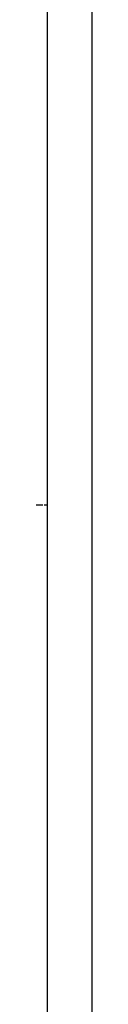
# Model space of a CAD drawing. Units: metres. Extents: x -2.08 to 1.84, y -2.57 to 2.07.
# Drawn here: x 0.03 to 0.03, y -0.95 to -0.86 of the extents above; entities that cross this region are included whole.
import ezdxf

# ---------------------------------------------------------------- set-up
doc = ezdxf.new("R2010")
doc.units = ezdxf.units.M

msp = doc.modelspace()

# ---------------------------------------------------------------- linework, layer by layer
for p, q in [((0.031667, -0.815459), (0.031667, -0.941295)), ((0.027667, -0.905377), (0.027667, -0.851377)), ((0.027667, -0.908377), (0.027667, -0.905377)), ((0.026824, -0.908377), (0.026667, -0.908377)), ((0.026868, -0.908377), (0.026824, -0.908377)), ((0.026976, -0.908377), (0.026868, -0.908377)), ((0.027069, -0.908377), (0.026976, -0.908377)), ((0.027121, -0.908377), (0.027069, -0.908377)), ((0.027255, -0.908377), (0.027121, -0.908377)), ((0.027476, -0.908377), (0.027374, -0.908377)), ((0.027558, -0.908377), (0.027476, -0.908377)), ((0.027618, -0.908377), (0.027558, -0.908377)), ((0.027667, -0.908377), (0.027618, -0.908377)), ((0.027667, -0.941295), (0.027667, -0.908377)), ((0.027667, -0.944073), (0.027667, -0.941295)), ((0.031667, -0.941295), (0.031667, -0.944073)), ((0.027667, -0.946827), (0.027667, -0.944073)), ((0.031667, -0.944073), (0.031667, -0.946827)), ((0.027667, -0.949534), (0.027667, -0.946827)), ((0.031667, -0.946827), (0.031667, -0.949534)), ((0.027667, -0.95217), (0.027667, -0.949534)), ((0.031667, -0.949534), (0.031667, -0.95217)), ((0.027667, -0.954712), (0.027667, -0.95217)), ((0.031667, -0.95217), (0.031667, -0.954712))]:
    msp.add_line(p, q)

doc.saveas('drawing.dxf')
